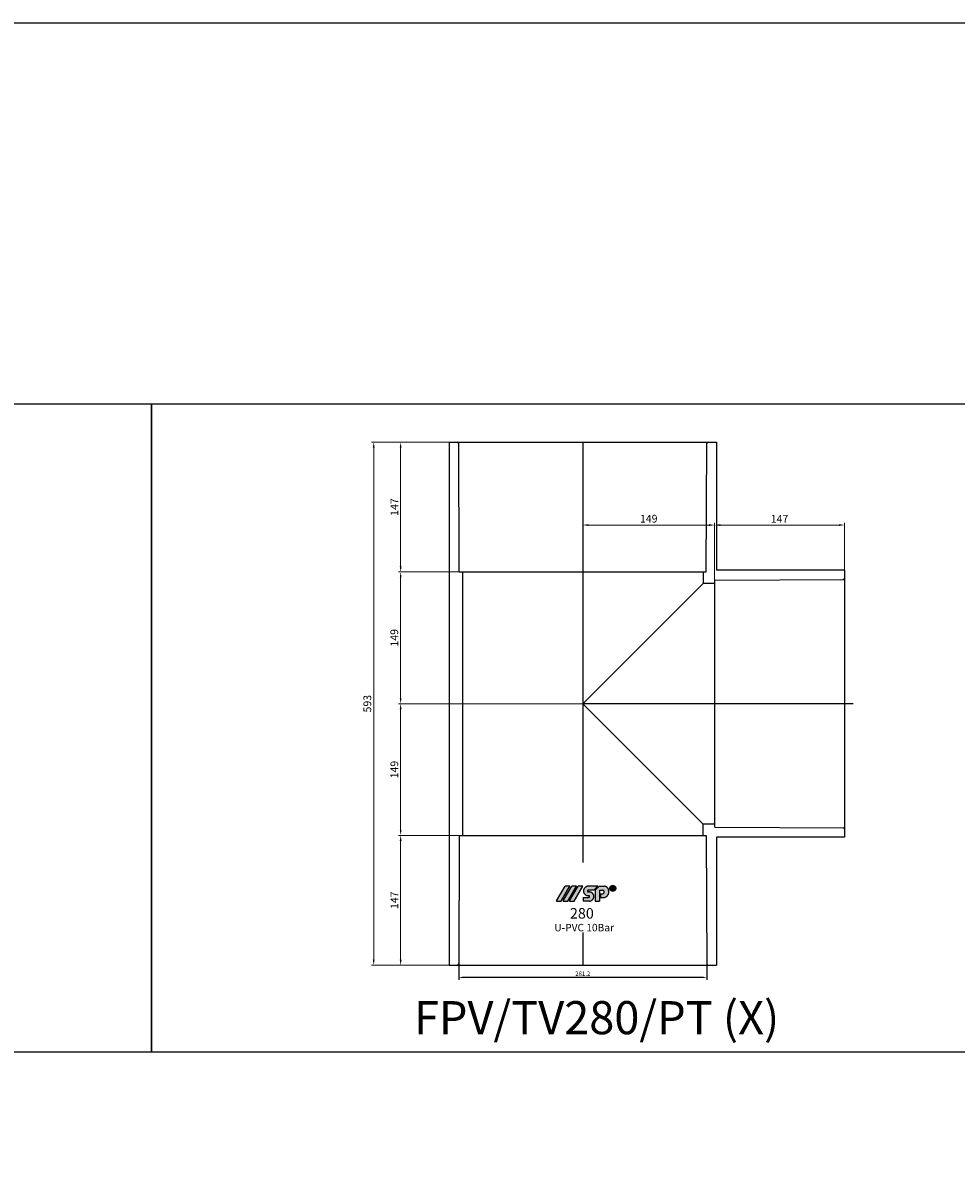
# Model space of a CAD drawing. Units: millimetres. Extents: x -1270 to 56998, y -20918 to -6343.
# Drawn here: x 23320 to 24377, y -10088 to -8789 of the extents above; entities that cross this region are included whole.
import ezdxf

# ---------------------------------------------------------------- set-up
doc = ezdxf.new("R2010")
doc.units = ezdxf.units.MM
doc.header["$LTSCALE"] = 0.5
doc.header["$MEASUREMENT"] = 0
doc.linetypes.add('CENTER2', pattern=[28.575000000000003, 19.05, -3.175, 3.175, -3.175])
for name, color, linetype in [('base', 7, 'Continuous'), ('DUONG BAO', 4, 'Continuous'), ('text', 6, 'Continuous')]:
    doc.layers.add(name, color=color, linetype=linetype)
doc.styles.add('\\M+5CBCE\\M+5CCE5', font='SimSun.ttf')
doc.styles.get("Standard").update_dxf_attribs({"font": 'TIMES.TTF'})
doc.styles.add('TEXT', font='txt.shx', dxfattribs={"width": 0.8})
doc.styles.add('YM', font='geniso12.shx', dxfattribs={"width": 0.8, "bigfont": '@extfont2.shx'})
doc.dimstyles.new('1', dxfattribs={"dimscale": 2, "dimtxt": 2.5, "dimasz": 2, "dimexe": 1.25, "dimexo": 0.625, "dimtad": 1, "dimtoh": 1, "dimdec": 1, "dimzin": 9, "dimdsep": 46, "dimtxsty": 'TEXT', "dimcen": 0, "dimclrd": 251, "dimclre": 251, "dimclrt": 2, "dimazin": 2, "dimtfac": 1, "dimtdec": 1, "dimtmove": 0, "dimatfit": 3, "dimfxl": 0, "dimarcsym": 0})
doc.dimstyles.new('LT 2.5 YM-BZ-1.00', dxfattribs={"dimscale": 2.5, "dimtxt": 3.5, "dimasz": 2.5, "dimexe": 1, "dimexo": 0, "dimtad": 1, "dimdsep": 46, "dimtxsty": 'YM', "dimcen": 2.5, "dimclrd": 6, "dimclre": 6, "dimclrt": 3, "dimadec": 0, "dimazin": 0, "dimtfac": 1, "dimtmove": 0, "dimatfit": 3, "dimfxl": 0, "dimlwd": 5, "dimlwe": 5, "dimarcsym": 0})

# ---------------------------------------------------------------- blocks, each defined once
blk = doc.blocks.new('*D6076')
at = {"color": 6, "lineweight": 5, "transparency": 16777216}
for p, q in [((23798.11451154156, -9264.20395181007), (23745.75401851359, -9264.20395181007)), ((23748.25401851359, -9404.953951810076), (23748.25401851359, -9270.45395181007)), ((23814.70571452837, -9411.203951810076), (23745.75401851359, -9411.203951810076))]:
    blk.add_line(p, q, dxfattribs=at)
at = {"color": 6, "transparency": 16777216}
for points in [[(23747.21235184692, -9270.45395181007), (23749.29568518026, -9270.45395181007), (23748.25401851359, -9264.20395181007)], [(23747.21235184692, -9404.953951810076), (23749.29568518026, -9404.953951810076), (23748.25401851359, -9411.203951810076)]]:
    blk.add_solid(points, dxfattribs=at)
at = {"layer": 'DEFPOINTS', "color": 0, "transparency": 16777216}
for p in [(23748.25401851359, -9264.20395181007), (23798.11451154156, -9264.20395181007), (23814.70571452837, -9411.203951810076)]:
    blk.add_point(p, dxfattribs=at)
at = {"color": 3, "transparency": 16777216, "insert": (23742.31651851359, -9337.70395181007), "char_height": 8.75, "attachment_point": 5, "rotation": 90, "style": 'YM'}
blk.add_mtext('147', dxfattribs=at)
blk = doc.blocks.new('*D6077')
at = {"color": 6, "lineweight": 5, "transparency": 16777216}
for p, q in [((23954.55571452837, -9264.203951810072), (23715.18568993128, -9264.203951810072)), ((23717.68568993128, -9270.453951810072), (23717.68568993128, -9850.653951810069)), ((23954.55571452836, -9856.903951810069), (23715.18568993128, -9856.903951810069))]:
    blk.add_line(p, q, dxfattribs=at)
at = {"color": 6, "transparency": 16777216}
for points in [[(23716.64402326461, -9270.453951810072), (23718.72735659795, -9270.453951810072), (23717.68568993128, -9264.203951810072)], [(23716.64402326461, -9850.653951810069), (23718.72735659795, -9850.653951810069), (23717.68568993128, -9856.903951810069)]]:
    blk.add_solid(points, dxfattribs=at)
at = {"layer": 'DEFPOINTS', "color": 0, "transparency": 16777216}
for p in [(23954.55571452837, -9264.203951810072), (23717.68568993128, -9856.903951810069), (23954.55571452836, -9856.903951810069)]:
    blk.add_point(p, dxfattribs=at)
at = {"color": 3, "transparency": 16777216, "insert": (23711.63048980005, -9560.553951810067), "char_height": 8.75, "attachment_point": 5, "rotation": 90, "style": 'YM'}
blk.add_mtext('593', dxfattribs=at)
blk = doc.blocks.new('*D6078')
at = {"color": 6, "lineweight": 5, "transparency": 16777216}
for p, q in [((23954.55571452837, -9411.203951810074), (23745.75401851359, -9411.203951810074)), ((23748.25401851359, -9554.303951810058), (23748.25401851359, -9417.453951810074)), ((23954.55571452837, -9560.553951810058), (23745.75401851359, -9560.553951810058))]:
    blk.add_line(p, q, dxfattribs=at)
at = {"color": 6, "transparency": 16777216}
for points in [[(23747.21235184692, -9417.453951810074), (23749.29568518026, -9417.453951810074), (23748.25401851359, -9411.203951810074)], [(23747.21235184692, -9554.303951810058), (23749.29568518026, -9554.303951810058), (23748.25401851359, -9560.553951810058)]]:
    blk.add_solid(points, dxfattribs=at)
at = {"layer": 'DEFPOINTS', "color": 0, "transparency": 16777216}
for p in [(23748.25401851359, -9411.203951810074), (23954.55571452837, -9411.203951810074), (23954.55571452837, -9560.553951810058)]:
    blk.add_point(p, dxfattribs=at)
at = {"color": 3, "transparency": 16777216, "insert": (23742.20647367545, -9485.878951810062), "char_height": 8.75, "attachment_point": 5, "rotation": 90, "style": 'YM'}
blk.add_mtext('149', dxfattribs=at)
blk = doc.blocks.new('*D6079')
at = {"color": 6, "lineweight": 5, "transparency": 16777216}
for p, q in [((24103.90571452837, -9420.703543667625), (24103.90571452837, -9355.587489135918)), ((24110.15571452837, -9358.087489135918), (24244.65571452837, -9358.087489135918)), ((24250.90571452837, -9409.253951810071), (24250.90571452837, -9355.587489135918))]:
    blk.add_line(p, q, dxfattribs=at)
at = {"color": 6, "transparency": 16777216}
for points in [[(24110.15571452837, -9357.045822469252), (24110.15571452837, -9359.129155802584), (24103.90571452837, -9358.087489135918)], [(24244.65571452837, -9357.045822469252), (24244.65571452837, -9359.129155802584), (24250.90571452837, -9358.087489135918)]]:
    blk.add_solid(points, dxfattribs=at)
at = {"layer": 'DEFPOINTS', "color": 0, "transparency": 16777216}
for p in [(24250.90571452837, -9358.087489135918), (24250.90571452837, -9409.253951810071), (24103.90571452837, -9420.703543667625)]:
    blk.add_point(p, dxfattribs=at)
at = {"color": 3, "transparency": 16777216, "insert": (24177.40571452837, -9352.149989135918), "char_height": 8.75, "attachment_point": 5, "style": 'YM'}
blk.add_mtext('147', dxfattribs=at)
blk = doc.blocks.new('*D6072')
at = {"color": 6, "lineweight": 5, "transparency": 16777216}
for p, q in [((23814.70571452837, -9709.90395181004), (23745.75401851359, -9709.90395181004)), ((23748.25401851359, -9716.15395181004), (23748.25401851359, -9850.653951810045)), ((23798.11451154156, -9856.903951810045), (23745.75401851359, -9856.903951810045))]:
    blk.add_line(p, q, dxfattribs=at)
at = {"color": 6, "transparency": 16777216}
for points in [[(23747.21235184692, -9716.15395181004), (23749.29568518026, -9716.15395181004), (23748.25401851359, -9709.90395181004)], [(23747.21235184692, -9850.653951810045), (23749.29568518026, -9850.653951810045), (23748.25401851359, -9856.903951810045)]]:
    blk.add_solid(points, dxfattribs=at)
at = {"layer": 'DEFPOINTS', "color": 0, "transparency": 16777216}
for p in [(23814.70571452837, -9709.90395181004), (23748.25401851359, -9856.903951810045), (23798.11451154156, -9856.903951810045)]:
    blk.add_point(p, dxfattribs=at)
at = {"color": 3, "transparency": 16777216, "insert": (23742.31651851359, -9783.403951810038), "char_height": 8.75, "attachment_point": 5, "rotation": 90, "style": 'YM'}
blk.add_mtext('147', dxfattribs=at)
blk = doc.blocks.new('*D6073')
at = {"color": 6, "lineweight": 5, "transparency": 16777216}
for p, q in [((23954.55571452837, -9560.553951810058), (23745.75401851359, -9560.553951810058)), ((23748.25401851359, -9566.803951810058), (23748.25401851359, -9703.653951810042)), ((23954.55571452837, -9709.903951810042), (23745.75401851359, -9709.903951810042))]:
    blk.add_line(p, q, dxfattribs=at)
at = {"color": 6, "transparency": 16777216}
for points in [[(23747.21235184692, -9566.803951810058), (23749.29568518026, -9566.803951810058), (23748.25401851359, -9560.553951810058)], [(23747.21235184692, -9703.653951810042), (23749.29568518026, -9703.653951810042), (23748.25401851359, -9709.903951810042)]]:
    blk.add_solid(points, dxfattribs=at)
at = {"layer": 'DEFPOINTS', "color": 0, "transparency": 16777216}
for p in [(23954.55571452837, -9560.553951810058), (23748.25401851359, -9709.903951810042), (23954.55571452837, -9709.903951810042)]:
    blk.add_point(p, dxfattribs=at)
at = {"color": 3, "transparency": 16777216, "insert": (23742.20647367545, -9635.228951810046), "char_height": 8.75, "attachment_point": 5, "rotation": 90, "style": 'YM'}
blk.add_mtext('149', dxfattribs=at)
blk = doc.blocks.new('*D6074')
at = {"color": 6, "lineweight": 5, "transparency": 16777216}
for p, q in [((23954.55571452837, -9411.203951810076), (23954.55571452837, -9355.587489135918)), ((24097.65571452837, -9358.087489135918), (23960.80571452837, -9358.087489135918)), ((24103.90571452837, -9420.703543667625), (24103.90571452837, -9355.587489135918))]:
    blk.add_line(p, q, dxfattribs=at)
at = {"color": 6, "transparency": 16777216}
for points in [[(23960.80571452837, -9357.045822469252), (23960.80571452837, -9359.129155802584), (23954.55571452837, -9358.087489135918)], [(24097.65571452837, -9357.045822469252), (24097.65571452837, -9359.129155802584), (24103.90571452837, -9358.087489135918)]]:
    blk.add_solid(points, dxfattribs=at)
at = {"layer": 'DEFPOINTS', "color": 0, "transparency": 16777216}
for p in [(23954.55571452837, -9358.087489135918), (23954.55571452837, -9411.203951810076), (24103.90571452837, -9420.703543667625)]:
    blk.add_point(p, dxfattribs=at)
at = {"color": 3, "transparency": 16777216, "insert": (24029.23071452837, -9352.039944297772), "char_height": 8.75, "attachment_point": 5, "style": 'YM'}
blk.add_mtext('149', dxfattribs=at)
blk = doc.blocks.new('*D6075')
at = {"layer": 'base', "color": 251, "lineweight": -2, "transparency": 16777216}
for p, q in [((23813.95571452837, -9858.153951810073), (23813.95571452837, -9873.441790538942)), ((24095.15571452836, -9858.153951810047), (24095.15571452836, -9873.441790538942)), ((24091.15571452836, -9870.941790538942), (23817.95571452837, -9870.941790538942))]:
    blk.add_line(p, q, dxfattribs=at)
at = {"layer": 'base', "color": 251, "transparency": 16777216}
for points in [[(23817.95571452837, -9870.275123872276), (23817.95571452837, -9871.608457205608), (23813.95571452837, -9870.941790538942)], [(24091.15571452836, -9870.275123872276), (24091.15571452836, -9871.608457205608), (24095.15571452836, -9870.941790538942)]]:
    blk.add_solid(points, dxfattribs=at)
at = {"layer": 'DEFPOINTS', "color": 0, "transparency": 16777216}
for p in [(23813.95571452837, -9856.903951810073), (24095.15571452836, -9856.903951810047), (23813.95571452837, -9870.941790538942)]:
    blk.add_point(p, dxfattribs=at)
at = {"layer": 'base', "color": 2, "transparency": 16777216, "insert": (23954.55571452836, -9867.191790538942), "char_height": 5, "attachment_point": 5, "style": 'TEXT'}
blk.add_mtext('281.2', dxfattribs=at)

msp = doc.modelspace()

# ---------------------------------------------------------------- hatches: boundary and pattern name
at = {"linetype": 'CENTER2', "ltscale": 50}
h = msp.add_hatch(color=1, dxfattribs=at)
edge = h.paths.add_edge_path(flags=17)
edge.add_arc((23988.50737757787, -9769.831839034334), 2.627671566665313, 0, 360)
edge = h.paths.add_edge_path()
edge.add_arc((23988.50737757787, -9769.831839034334), 3.364351344286773, 0, 360)
edge = h.paths.add_edge_path(flags=16)
edge.add_line((23987.98137360371, -9770.216771684702), (23987.57141189076, -9770.216771684702))
edge.add_line((23987.57141189076, -9770.216771684702), (23987.57141189076, -9771.670848939639))
edge.add_line((23987.57141189076, -9771.670848939639), (23986.8237618202, -9771.670848939639))
edge.add_line((23986.8237618202, -9771.670848939639), (23986.82376182021, -9767.951600876184))
edge.add_line((23986.82376182021, -9767.951600876184), (23988.54838318661, -9767.951600876184))
edge.add_spline(control_points=[(23988.54838318661, -9767.951600876184), (23988.59206119524, -9767.95267358082), (23988.6325941281, -9767.953709209385), (23988.79205882538, -9767.959029306528), (23988.91333774232, -9767.965641547236), (23989.16039896668, -9768.001514232588), (23989.29327440707, -9768.033848021681), (23989.53633292734, -9768.160303085324), (23989.64569730688, -9768.253625101652), (23989.80763491747, -9768.468001336058), (23989.8672744411, -9768.58086829605), (23989.9680013041, -9768.867371784829), (23989.97762845212, -9769.048046527407), (23989.92720790079, -9769.37966062559), (23989.8712875866, -9769.544579586222), (23989.67252083691, -9769.828475896764), (23989.53403840423, -9769.940875533863), (23989.31545732441, -9770.051787160648), (23989.24383323449, -9770.078939339617), (23989.17240569744, -9770.100999947974)], knot_values=[0.08270435235932805, 0.08270435235932805, 0.08270435235932805, 0.08270435235932805, 0.1238863072617624, 0.1238863072617624, 0.2434216570973132, 0.2434216570973132, 0.3629570069328639, 0.3629570069328639, 0.4824923567684146, 0.4824923567684146, 0.6020277066039653, 0.6020277066039653, 0.7543065379609859, 0.7543065379609859, 0.9065853693180064, 0.9065853693180064, 1.058864200675027, 1.058864200675027, 1.128438679672719, 1.128438679672719, 1.128438679672719, 1.128438679672719], degree=3, periodic=0)
edge.add_spline(control_points=[(23989.17240569744, -9770.100999947985), (23989.17595664268, -9770.104292088137), (23989.17951321845, -9770.107583555282), (23989.25047765994, -9770.173134612296), (23989.32487584771, -9770.247672996004), (23989.50926566053, -9770.466405499537), (23989.61158660127, -9770.626086901784), (23989.8813351353, -9771.049278288374), (23990.05563154974, -9771.321370273015), (23990.30655062663, -9771.670848939639)], knot_values=[0.001539194534511013, 0.001539194534511013, 0.001539194534511013, 0.001539194534511013, 0.00654559197621174, 0.00654559197621174, 0.101258325553118, 0.101258325553118, 0.2857571149076036, 0.2857571149076036, 0.6170399415091036, 0.6170399415091036, 0.6170399415091036, 0.6170399415091036], degree=3, periodic=0)
edge.add_line((23990.30655062664, -9771.670848939639), (23989.35847427047, -9771.670848939639))
edge.add_spline(control_points=[(23989.35847427046, -9771.670848939639), (23989.23934054621, -9771.483549733848), (23989.12043857, -9771.296066590321), (23988.87942443279, -9770.918841083158), (23988.76335614646, -9770.72954881017), (23988.5732984982, -9770.484493218599), (23988.51102150119, -9770.411763411503), (23988.38318016591, -9770.29874551861), (23988.32283176883, -9770.26131061005), (23988.17983884612, -9770.222162447799), (23988.08598200954, -9770.218766065505), (23987.9813736037, -9770.216771684702)], knot_values=[0, 0, 0, 0, 0.2278117702676297, 0.2278117702676297, 0.4596649438483237, 0.4596649438483237, 0.559464326294171, 0.559464326294171, 0.6592637087400184, 0.6592637087400184, 0.7633766662487997, 0.7633766662487997, 0.7633766662487997, 0.7633766662487997], degree=3, periodic=0)
edge = h.paths.add_edge_path(flags=0)
edge.add_spline(control_points=[(23988.56798577189, -9768.621095184644), (23988.70991786173, -9768.626440621714), (23988.84085535543, -9768.636112445787), (23989.05768942175, -9768.72853346948), (23989.1344715662, -9768.808485594776), (23989.21051634432, -9769.019239803463), (23989.20570577319, -9769.14303064247), (23989.11364075552, -9769.353346901766), (23989.03164167765, -9769.427934609726), (23988.80557631321, -9769.513884071066), (23988.67022578619, -9769.525667481243), (23988.50068352702, -9769.5314564785), (23988.47524174844, -9769.53214500518), (23988.45317062953, -9769.532791229134)], knot_values=[0, 0, 0, 0, 0.1509934704597492, 0.1509934704597492, 0.3019869409194984, 0.3019869409194984, 0.4529804113792476, 0.4529804113792476, 0.6047831139445079, 0.6047831139445079, 0.7565858165097683, 0.7565858165097683, 0.7829592335193234, 0.7829592335193234, 0.7829592335193234, 0.7829592335193234], degree=3, periodic=0)
edge.add_line((23988.45317062954, -9769.532791229134), (23987.57141189076, -9769.532791229134))
edge.add_line((23987.57141189077, -9769.532791229134), (23987.57141189077, -9768.621095184646))
edge.add_line((23987.57141189077, -9768.621095184646), (23988.5679857719, -9768.621095184646))
edge = h.paths.add_edge_path()
edge.add_arc((23977.93032406849, -9774.21235021745), 5.933134965837679, 278.2967290046698, 321.4942710155783)
edge.add_arc((23977.28505867968, -9773.64954690686), 6.788592299294217, 321.1677946562401, 372.4815021748459)
edge.add_arc((23978.25306760727, -9773.022145302166), 5.722099330543967, 8.43924650240462, 79.64368170341199)
edge.add_line((23979.28172498776, -9767.393265774048), (23973.02345454715, -9767.393265774048))
edge.add_line((23973.02345454715, -9767.393265774048), (23968.48647484742, -9771.84893988429))
edge.add_line((23968.48647484742, -9771.84893988429), (23968.48647484742, -9784.255799409113))
edge.add_line((23968.48647484742, -9784.255799409113), (23973.57702957256, -9784.255799409113))
edge.add_line((23973.57702957256, -9784.255799409113), (23973.57702957256, -9771.814159897016))
edge.add_line((23973.57702957256, -9771.814159897016), (23977.09570412138, -9771.814159897016))
edge.add_arc((23976.52465618692, -9773.940598399737), 2.201780290879165, -10.480189022916704, 74.96806612743347, ccw=False)
edge.add_arc((23976.87206146661, -9774.085930516443), 1.835467105928756, 279.69420272152547, 352.0090076988925, ccw=False)
edge.add_line((23977.18113511747, -9775.895188092156), (23974.41665859859, -9775.895188092156))
edge.add_line((23974.41665859859, -9775.895188092156), (23974.41665859859, -9780.083389162808))
edge.add_line((23974.41665859859, -9780.083389162808), (23978.78647371955, -9780.083389162808))
edge = h.paths.add_edge_path()
edge.add_arc((23961.31346176777, -9779.157209930761), 0.9906794278338982, 358.310717458816, 443.6514609255612)
edge.add_line((23961.42300745569, -9778.17260571028), (23960.91670872866, -9778.17260571028))
edge.add_arc((23961.01682777493, -9772.285254548226), 5.888202402155427, 213.1426167673505, 269.025734037826, ccw=False)
edge.add_arc((23959.88267109944, -9772.878574030556), 4.615823066353554, 167.8446968019355, 214.6730370871066, ccw=False)
edge.add_arc((23961.00011191626, -9773.118446351804), 5.758719475159043, 96.18671430328078, 167.8526200204534, ccw=False)
edge.add_line((23960.37950145422, -9767.393265774048), (23971.54254970862, -9767.393265774048))
edge.add_line((23971.54254970862, -9767.393265774048), (23967.04098464927, -9771.814159897016))
edge.add_line((23967.04098464927, -9771.814159897016), (23960.78942427873, -9771.814159897016))
edge.add_arc((23960.91128327161, -9773.04834861924), 1.240190072614269, 95.6388855758416, 152.8694839103562)
edge.add_arc((23960.53273569643, -9772.880310782144), 0.8269876469244984, 151.2704969345649, 204.4456391685954)
edge.add_arc((23960.94679424706, -9772.672635529816), 1.289991373924766, 205.2321906441454, 268.9965937546106)
edge.add_line((23960.92420411561, -9773.962429091114), (23962.54797260479, -9773.962429091114))
edge.add_arc((23962.06237093038, -9778.92613766124), 4.987405312916426, 14.274667807532126, 84.41251033614498, ccw=False)
edge.add_arc((23961.66768717493, -9778.972273438038), 5.381535995296003, -57.580568357570826, 13.714576119415085, ccw=False)
edge.add_arc((23961.86501280063, -9779.048713630207), 5.212733606068566, 272.667379381282, 301.03886332368813, ccw=False)
edge.add_line((23962.10760162759, -9784.255799409113), (23955.00650372435, -9784.255799409113))
edge.add_line((23955.00650372435, -9784.255799409113), (23955.00650372435, -9780.083389162808))
edge.add_line((23955.00650372435, -9780.083389162808), (23961.47296338642, -9780.083389162808))
edge.add_arc((23961.37156862524, -9779.156288629332), 0.9326287025156236, 276.2414954321115, 358.1489074829553)
edge = h.paths.add_edge_path()
edge.add_arc((23944.86674161514, -9784.187416626819), 0.06301794504888457, 270, 329.6723039885606)
edge.add_line((23944.9211356532, -9784.219237217965), (23954.73400468068, -9767.445143708455))
edge.add_arc((23954.67961064262, -9767.413323117311), 0.06301794504888457, 329.6723039885606, 450)
edge.add_line((23954.67961064262, -9767.350305172264), (23949.46256714013, -9767.350305172264))
edge.add_arc((23949.46256714013, -9767.413323117311), 0.06301794504888457, 90, 149.6723039885606)
edge.add_line((23949.40817310207, -9767.381502526165), (23939.59530407458, -9784.155596035675))
edge.add_arc((23939.64969811265, -9784.187416626819), 0.06301794504888457, 149.6723039885606, 270)
edge.add_line((23939.64969811265, -9784.250434571868), (23944.86674161514, -9784.250434571868))
edge = h.paths.add_edge_path()
edge.add_arc((23937.59947756563, -9784.187416626819), 0.06301794504888457, 270, 329.6723039885606)
edge.add_line((23937.6538716037, -9784.219237217965), (23947.46674063119, -9767.445143708455))
edge.add_arc((23947.41234659312, -9767.413323117311), 0.06301794504888457, 329.6723039885606, 450)
edge.add_line((23947.41234659312, -9767.350305172264), (23942.19530309063, -9767.350305172264))
edge.add_arc((23942.19530309063, -9767.413323117311), 0.06301794504888457, 90, 149.6723039885606)
edge.add_line((23942.14090905257, -9767.381502526165), (23932.32804002508, -9784.155596035675))
edge.add_arc((23932.38243406316, -9784.187416626819), 0.06301794504888457, 149.6723039885606, 270)
edge.add_line((23932.38243406316, -9784.250434571868), (23937.59947756563, -9784.250434571868))
edge = h.paths.add_edge_path()
edge.add_arc((23930.16416566266, -9784.187416626819), 0.06301794504888457, 270, 329.6723039885606)
edge.add_line((23930.21855970074, -9784.219237217965), (23940.03142872822, -9767.445143708455))
edge.add_arc((23939.97703469015, -9767.413323117311), 0.06301794504888457, 329.6723039885606, 450)
edge.add_line((23939.97703469015, -9767.350305172264), (23934.75999118768, -9767.350305172264))
edge.add_arc((23934.75999118768, -9767.413323117311), 0.06301794504888457, 90, 149.6723039885606)
edge.add_line((23934.70559714961, -9767.381502526165), (23924.89272812213, -9784.155596035675))
edge.add_arc((23924.9471221602, -9784.187416626819), 0.06301794504888457, 149.6723039885606, 270)
edge.add_line((23924.9471221602, -9784.250434571868), (23930.16416566266, -9784.250434571868))

# ---------------------------------------------------------------- linework, layer by layer
at = {"color": 1, "linetype": 'CENTER2', "ltscale": 50}
for p, q in [((23954.55571452837, -9264.203951810072), (23954.55571452836, -9856.903951810069)), ((24260.90571452836, -9560.553951810065), (23954.55571452837, -9560.553951810065)), ((23924.89272812213, -9784.155596035675), (23934.70559714961, -9767.381502526165)), ((23930.21855970074, -9784.219237217965), (23940.03142872822, -9767.445143708455)), ((23932.32804002508, -9784.155596035675), (23942.14090905257, -9767.381502526165)), ((23939.97703469015, -9767.350305172264), (23934.75999118768, -9767.350305172264)), ((23937.6538716037, -9784.219237217965), (23947.46674063119, -9767.445143708455)), ((23939.59530407458, -9784.155596035675), (23949.40817310207, -9767.381502526165)), ((23947.41234659312, -9767.350305172264), (23942.19530309063, -9767.350305172264)), ((23944.9211356532, -9784.219237217965), (23954.73400468068, -9767.445143708455)), ((23954.67961064262, -9767.350305172264), (23949.46256714013, -9767.350305172264)), ((23971.54254970862, -9767.393265774048), (23960.37950145422, -9767.393265774048)), ((23967.04098464927, -9771.814159897016), (23971.54254970862, -9767.393265774048)), ((23973.02345454715, -9767.393265774048), (23968.48647484742, -9771.84893988429)), ((23973.02345454715, -9767.393265774048), (23979.28172498776, -9767.393265774048)), ((23988.54838318661, -9767.951600876184), (23986.82376182021, -9767.951600876184)), ((23986.82376182021, -9767.951600876184), (23986.8237618202, -9771.670848939639)), ((23955.00650372435, -9780.083389162808), (23955.00650372435, -9784.255799409113)), ((23955.00650372435, -9780.083389162808), (23961.47296338642, -9780.083389162808)), ((23967.04098464927, -9771.814159897016), (23960.78942427873, -9771.814159897016)), ((23960.91670872866, -9778.17260571028), (23961.42300745569, -9778.17260571028)), ((23962.54797260479, -9773.962429091114), (23960.92420411561, -9773.962429091114)), ((23968.48647484742, -9771.84893988429), (23968.48647484742, -9784.255799409113)), ((23973.57702957256, -9771.814159897016), (23977.09570412138, -9771.814159897016)), ((23973.57702957256, -9771.814159897016), (23973.57702957256, -9784.255799409113)), ((23974.41665859859, -9775.895188092156), (23974.41665859859, -9780.083389162808)), ((23974.41665859859, -9775.895188092156), (23977.18113511747, -9775.895188092156)), ((23974.41665859859, -9780.083389162808), (23978.78647371955, -9780.083389162808)), ((23986.8237618202, -9771.670848939639), (23987.57141189076, -9771.670848939639)), ((23987.57141189077, -9769.532791229134), (23987.57141189077, -9768.621095184646)), ((23987.57141189077, -9768.621095184646), (23988.5679857719, -9768.621095184646)), ((23988.45317062954, -9769.532791229134), (23987.57141189076, -9769.532791229134)), ((23987.57141189076, -9771.670848939639), (23987.57141189076, -9770.216771684702)), ((23987.98137360371, -9770.216771684702), (23987.57141189076, -9770.216771684702)), ((23989.35847427047, -9771.670848939639), (23990.30655062664, -9771.670848939639)), ((23924.9471221602, -9784.250434571868), (23930.16416566266, -9784.250434571868)), ((23932.38243406316, -9784.250434571868), (23937.59947756563, -9784.250434571868)), ((23939.64969811265, -9784.250434571868), (23944.86674161514, -9784.250434571868)), ((23962.10760162759, -9784.255799409113), (23955.00650372435, -9784.255799409113)), ((23968.48647484742, -9784.255799409113), (23973.57702957256, -9784.255799409113))]:
    msp.add_line(p, q, dxfattribs=at)
for p, q in [((23954.55571452836, -9560.553951810065), (24090.90571452836, -9424.203951810074)), ((23954.55571452836, -9560.553951810063), (24090.90571452836, -9696.90395181007))]:
    msp.add_line(p, q)
for radius in [3.364351344286773, 2.627671566665313]:
    msp.add_circle((23988.50737757787, -9769.831839034334), radius, dxfattribs=at)
for centre, radius, start, end in [((23934.75999118768, -9767.413323117311), 0.06301794504888457, 90, 149.6723039885606), ((23939.97703469015, -9767.413323117311), 0.06301794504888457, 329.6723039885606, 90), ((23942.19530309063, -9767.413323117311), 0.06301794504888457, 90, 149.6723039885606), ((23947.41234659312, -9767.413323117311), 0.06301794504888457, 329.6723039885606, 90), ((23949.46256714013, -9767.413323117311), 0.06301794504888457, 90, 149.6723039885606), ((23954.67961064262, -9767.413323117311), 0.06301794504888457, 329.6723039885606, 90), ((23961.00011191626, -9773.118446351804), 5.758719475159043, 96.18671430328077, 167.8526200204534), ((23978.25306760727, -9773.022145302166), 5.722099330543967, 8.43924650240462, 79.64368170341199), ((23959.88267109944, -9772.878574030556), 4.615823066353554, 167.8446968019355, 214.6730370871066), ((23961.01682777493, -9772.285254548226), 5.888202402155427, 213.1426167673506, 269.025734037826), ((23960.53273569643, -9772.880310782144), 0.8269876469244984, 151.2704969345649, 204.4456391685954), ((23960.94679424706, -9772.672635529816), 1.289991373924766, 205.2321906441454, 268.9965937546106), ((23960.91128327161, -9773.04834861924), 1.240190072614269, 95.6388855758416, 152.8694839103562), ((23961.31346176777, -9779.157209930761), 0.9906794278338982, 358.310717458816, 83.65146092556115), ((23961.37156862524, -9779.156288629332), 0.9326287025156236, 276.2414954321115, 358.1489074829553), ((23962.06237093038, -9778.92613766124), 4.987405312916426, 14.27466780753215, 84.41251033614503), ((23961.66768717493, -9778.972273438038), 5.381535995296003, 302.4194316424292, 13.71457611941511), ((23976.52465618692, -9773.940598399737), 2.201780290879165, 349.5198109770832, 74.9680661274335), ((23976.87206146661, -9774.085930516443), 1.835467105928756, 279.6942027215255, 352.0090076988925), ((23977.93032406849, -9774.21235021745), 5.933134965837679, 278.2967290046698, 321.4942710155783), ((23977.28505867968, -9773.64954690686), 6.788592299294217, 321.1677946562401, 12.4815021748459), ((23924.9471221602, -9784.187416626819), 0.06301794504888457, 149.6723039885606, 270), ((23930.16416566266, -9784.187416626819), 0.06301794504888457, 270, 329.6723039885606), ((23932.38243406316, -9784.187416626819), 0.06301794504888457, 149.6723039885606, 270), ((23937.59947756563, -9784.187416626819), 0.06301794504888457, 270, 329.6723039885606), ((23939.64969811265, -9784.187416626819), 0.06301794504888457, 149.6723039885606, 270), ((23944.86674161514, -9784.187416626819), 0.06301794504888457, 270, 329.6723039885606), ((23961.86501280063, -9779.048713630207), 5.212733606068566, 272.667379381282, 301.0388633236881)]:
    msp.add_arc(centre, radius, start, end, dxfattribs=at)
for points, knots in [([(23989.17240569744, -9770.100999947974), (23989.24383323449, -9770.078939339617), (23989.31545732441, -9770.051787160648), (23989.53403840423, -9769.940875533863), (23989.67252083691, -9769.828475896764), (23989.8712875866, -9769.544579586222), (23989.92720790079, -9769.37966062559), (23989.97762845212, -9769.048046527407), (23989.9680013041, -9768.867371784829), (23989.8672744411, -9768.58086829605), (23989.80763491747, -9768.468001336058), (23989.64569730688, -9768.253625101652), (23989.53633292734, -9768.160303085324), (23989.29327440707, -9768.033848021681), (23989.16039896668, -9768.001514232588), (23988.91333774232, -9767.965641547236), (23988.79205882538, -9767.959029306528), (23988.6325941281, -9767.953709209385), (23988.59206119524, -9767.95267358082), (23988.54838318661, -9767.951600876184)], [0.08270435235932805, 0.08270435235932805, 0.08270435235932805, 0.08270435235932805, 0.1522788313570206, 0.1522788313570206, 0.3045576627140411, 0.3045576627140411, 0.4568364940710616, 0.4568364940710616, 0.6091153254280822, 0.6091153254280822, 0.7286506752636329, 0.7286506752636329, 0.8481860250991836, 0.8481860250991836, 0.9677213749347343, 0.9677213749347343, 1.087256724770285, 1.087256724770285, 1.128438679672719, 1.128438679672719, 1.128438679672719, 1.128438679672719]), ([(23987.9813736037, -9770.216771684702), (23988.08598200954, -9770.218766065505), (23988.17983884612, -9770.222162447799), (23988.32283176883, -9770.26131061005), (23988.38318016591, -9770.29874551861), (23988.51102150119, -9770.411763411503), (23988.5732984982, -9770.484493218599), (23988.76335614646, -9770.72954881017), (23988.87942443279, -9770.918841083158), (23989.12043857, -9771.296066590321), (23989.23934054621, -9771.483549733848), (23989.35847427046, -9771.670848939639)], [0, 0, 0, 0, 0.1041129575087814, 0.1041129575087814, 0.2039123399546287, 0.2039123399546287, 0.3037117224004761, 0.3037117224004761, 0.5355648959811701, 0.5355648959811701, 0.7633766662487997, 0.7633766662487997, 0.7633766662487997, 0.7633766662487997]), ([(23988.56798577189, -9768.621095184644), (23988.70991786173, -9768.626440621714), (23988.84085535543, -9768.636112445787), (23989.05768942175, -9768.72853346948), (23989.1344715662, -9768.808485594776), (23989.21051634432, -9769.019239803463), (23989.20570577319, -9769.14303064247), (23989.11364075552, -9769.353346901766), (23989.03164167765, -9769.427934609726), (23988.80557631321, -9769.513884071066), (23988.67022578619, -9769.525667481243), (23988.50068352702, -9769.5314564785), (23988.47524174844, -9769.53214500518), (23988.45317062953, -9769.532791229134)], [0, 0, 0, 0, 0.1509934704597492, 0.1509934704597492, 0.3019869409194984, 0.3019869409194984, 0.4529804113792476, 0.4529804113792476, 0.6047831139445079, 0.6047831139445079, 0.7565858165097683, 0.7565858165097683, 0.7829592335193234, 0.7829592335193234, 0.7829592335193234, 0.7829592335193234]), ([(23990.30655062663, -9771.670848939639), (23990.05563154974, -9771.321370273015), (23989.8813351353, -9771.049278288374), (23989.61158660127, -9770.626086901784), (23989.50926566053, -9770.466405499537), (23989.32487584771, -9770.247672996004), (23989.25047765994, -9770.173134612296), (23989.17951321845, -9770.107583555282), (23989.17595664268, -9770.104292088137), (23989.17240569744, -9770.100999947985)], [0.001539194534511059, 0.001539194534511059, 0.001539194534511059, 0.001539194534511059, 0.332822021136011, 0.332822021136011, 0.5173208104904966, 0.5173208104904966, 0.6120335440674028, 0.6120335440674028, 0.6170399415091036, 0.6170399415091036, 0.6170399415091036, 0.6170399415091036])]:
    msp.add_open_spline(points, degree=3, knots=knots, dxfattribs=at)
at = {"layer": 'base', "color": 4}
msp.add_lwpolyline([(16580.08294018234, -8789.041824746346), (28556.11321232285, -8789.041824746346), (28561.90154734231, -10174.79463794871), (16580.08294018234, -10174.79463794871)], close=True, dxfattribs=at)
at = {"layer": 'DUONG BAO'}
for p, q in [((23803.25571452837, -9264.203951810068), (24105.85571452836, -9264.203951810076)), ((23803.25571452837, -9264.203951810068), (23803.25571452838, -9856.903951810074)), ((23814.70571452837, -9411.203951810074), (23813.95571452837, -9264.203951810076)), ((24094.40571452837, -9411.203951810092), (24095.15571452837, -9264.203951810094)), ((24105.85571452836, -9264.203951810076), (24105.85571452833, -9409.253951810071)), ((23814.70571452838, -9411.203951810076), (24094.40571452837, -9411.203951810074)), ((23818.20571452838, -9411.203951810076), (23818.20571452837, -9709.903951810065)), ((24090.90571452836, -9411.203951810072), (24090.90571452837, -9424.203951810061)), ((24250.90571452837, -9409.253951810071), (24105.85571452833, -9409.253951810071)), ((24250.90571452837, -9409.253951810071), (24250.90571452836, -9711.853951810059)), ((24103.90571452837, -9424.203951810074), (24090.90571452837, -9424.203951810074)), ((24103.90571452837, -9420.703543667625), (24103.90571452837, -9700.403543667622)), ((24103.96285447021, -9420.703951810066), (24250.90571452836, -9419.953951810066)), ((24090.90571452837, -9709.903951810065), (24090.90571452837, -9696.903951810067)), ((24103.90571452837, -9696.903951810069), (24090.90571452837, -9696.90395181007)), ((24103.96285447019, -9700.40395181007), (24250.90571452834, -9701.153951810064)), ((23814.70571452837, -9709.903951810065), (23813.95571452837, -9856.903951810065)), ((23814.70571452837, -9709.903951810065), (24094.40571452837, -9709.903951810065)), ((24094.40571452837, -9709.903951810047), (24095.15571452836, -9856.903951810047)), ((24250.90571452836, -9711.853951810059), (24105.85571452836, -9711.853951810057)), ((24105.85571452836, -9711.853951810057), (24105.85571452834, -9856.903951810065)), ((23803.25571452838, -9856.903951810073), (24105.85571452834, -9856.903951810065))]:
    msp.add_line(p, q, dxfattribs=at)
for points in [[(22445.60181485151, -9220.631153894386), (23466.1283426405, -9220.631153894386), (23466.1283426405, -9955.407117515053), (22445.60181485151, -9955.407117515053)], [(23466.1283426405, -9220.631153894386), (24486.65487042949, -9220.631153894386), (24486.65487042949, -9955.407117515053), (23466.1283426405, -9955.407117515053)]]:
    msp.add_lwpolyline(points, close=True, dxfattribs=at)
for centre, start, end in [((23812.4673875027, -9265.703951810076), 0.4476141708605849, 90), ((24096.64404155403, -9265.703951810076), 90, 179.5523858291394), ((24249.40571452837, -9418.465624784398), 270.4476141708606, 0), ((24249.40571452836, -9702.642278835732), 0, 89.55238582913941), ((23812.46738750269, -9855.403951810073), 270, 359.552385829139), ((24096.64404155403, -9855.403951810065), 180.4476141708606, 270)]:
    msp.add_arc(centre, 1.5, start, end, dxfattribs=at)

# ---------------------------------------------------------------- texts
at = {"color": 1, "linetype": 'CENTER2', "ltscale": 50, "attachment_point": 1}
for s, insert, char_height, width in [('{\\fArial|b1|i0|c0|p34; 280}', (23936.29763025862, -9792.191953040876), 11.93262053240197, 65.06071632727985), ('{\\fArial|b1|i0|c0|p34;U-PVC 10Bar}', (23922.32207758146, -9810.089686765814), 8.452272877118064, 112.2886475353253)]:
    msp.add_mtext(s, dxfattribs=dict(at, insert=insert, char_height=char_height, width=width))
at = {"layer": 'text', "insert": (23970.20873694702, -9916.363517940037), "char_height": 37.5, "width": 642.3214285714287, "attachment_point": 5, "style": '\\M+5CBCE\\M+5CCE5'}
msp.add_mtext('{\\fArial|b0|i0|c0|p32;FPV/TV280/PT (X)}', dxfattribs=at)

# ---------------------------------------------------------------- dimensions: what is measured, and where the dimension line sits
for base, p1, p2, angle, picture, middle in [((23717.68568993128, -9856.903951810069), (23954.55571452837, -9264.203951810072), (23954.55571452836, -9856.903951810069), 90, '*D6077', (23711.63048980005, -9560.553951810067)), ((23748.25401851359, -9411.203951810074), (23954.55571452837, -9560.553951810058), (23954.55571452837, -9411.203951810074), 90, '*D6078', (23742.20647367545, -9485.878951810062)), ((23748.25401851359, -9709.903951810042), (23954.55571452837, -9560.553951810058), (23954.55571452837, -9709.903951810042), 270, '*D6073', (23742.20647367545, -9635.228951810046))]:
    dim = msp.add_linear_dim(base=base, p1=p1, p2=p2, angle=angle, dimstyle='LT 2.5 YM-BZ-1.00', override={"dimdec": 0})
    dim.commit()
    dim.dimension.update_dxf_attribs({"geometry": picture, "text_midpoint": middle})
for base, p1, p2, angle, picture, middle in [((23748.25401851359, -9264.20395181007), (23814.70571452837, -9411.203951810076), (23798.11451154156, -9264.20395181007), 90, '*D6076', (23742.31651851359, -9337.70395181007)), ((23748.25401851359, -9856.903951810045), (23814.70571452837, -9709.90395181004), (23798.11451154156, -9856.903951810045), 270, '*D6072', (23742.31651851359, -9783.403951810038))]:
    dim = msp.add_linear_dim(base=base, p1=p1, p2=p2, angle=angle, dimstyle='LT 2.5 YM-BZ-1.00')
    dim.commit()
    dim.dimension.update_dxf_attribs({"geometry": picture, "text_midpoint": middle})
dim = msp.add_linear_dim(base=(23954.55571452837, -9358.087489135918), p1=(24103.90571452837, -9420.703543667625), p2=(23954.55571452837, -9411.203951810076), dimstyle='LT 2.5 YM-BZ-1.00', override={"dimdec": 0})
dim.commit()
dim.dimension.update_dxf_attribs({"geometry": '*D6074', "text_midpoint": (24029.23071452837, -9352.039944297772)})
dim = msp.add_linear_dim(base=(24250.90571452837, -9358.087489135918), p1=(24103.90571452837, -9420.703543667625), p2=(24250.90571452837, -9409.253951810071), dimstyle='LT 2.5 YM-BZ-1.00')
dim.commit()
dim.dimension.update_dxf_attribs({"geometry": '*D6079', "text_midpoint": (24177.40571452837, -9352.149989135918)})
at = {"layer": 'base', "color": 4}
dim = msp.add_linear_dim(base=(23813.95571452837, -9870.941790538942), p1=(24095.15571452836, -9856.903951810047), p2=(23813.95571452837, -9856.903951810073), dimstyle='1', override={"dimfxl": 0.5}, dxfattribs=at)
dim.commit()
dim.dimension.update_dxf_attribs({"geometry": '*D6075', "text_midpoint": (23954.55571452836, -9867.191790538942)})

doc.saveas('drawing.dxf')
